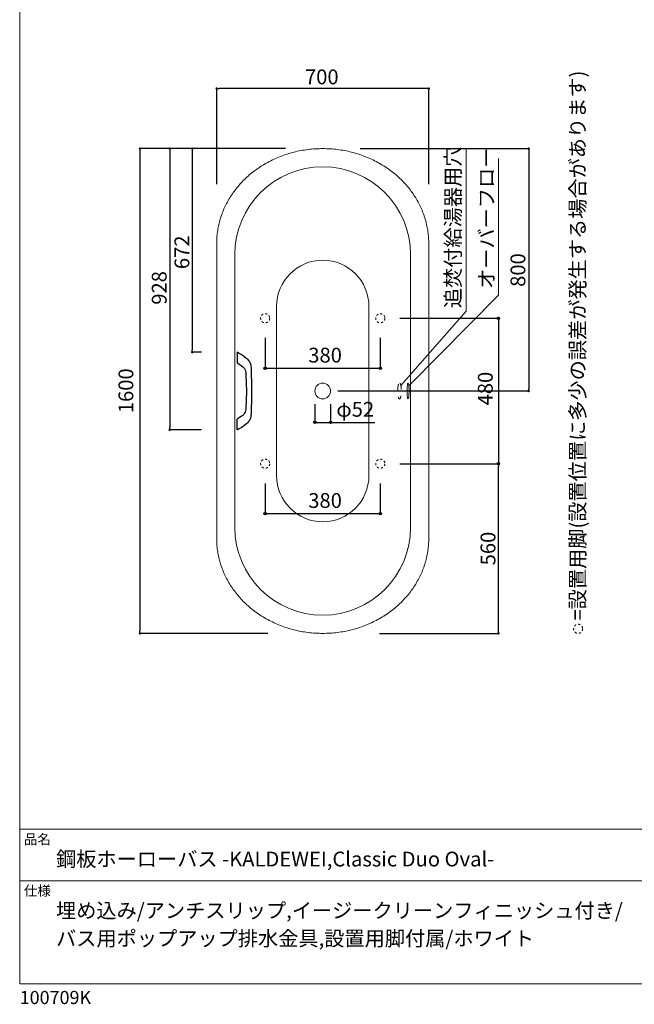
# Model space of a CAD drawing. Units: millimetres. Extents: x -1950 to 1950, y -2856 to 2812.
# Drawn here: x -1950 to 79, y -2856 to 394 of the extents above; entities that cross this region are included whole.
import ezdxf

# ---------------------------------------------------------------- set-up
doc = ezdxf.new("R2010")
doc.units = ezdxf.units.MM
doc.header["$LTSCALE"] = 101.6
doc.header["$PDMODE"] = 1
doc.header["$PDSIZE"] = -2
doc.linetypes.add('STYLE_01', pattern=[0.41664, 0.20828, -0.20836])
doc.linetypes.add('STYLE_11', pattern=[0.138889, 0.069444, -0.069444])
for name, color, linetype in [('_____1', 7, 'Continuous'), ('FLN72-5701', 7, 'Continuous'), ('FLN72-5706', 7, 'Continuous'), ('notes', 7, 'Continuous'), ('template', 7, 'Continuous')]:
    doc.layers.add(name, color=color, linetype=linetype)
doc.styles.add('ＭＳ ゴシック', font='msgothic.ttc', dxfattribs={"bigfont": 'ＭＳ ゴシック'})
doc.dimstyles.new('T-form線あり', dxfattribs={"dimtxt": 48.865234, "dimasz": 7.999512, "dimexe": 0, "dimexo": 50, "dimgap": 0.5, "dimtad": 1, "dimdec": 1, "dimzin": 11, "dimdsep": 46, "dimtxsty": 'ＭＳ ゴシック', "dimblk": 'DOT', "dimcen": 0, "dimazin": 0, "dimtfac": 1, "dimtdec": 1, "dimtix": 1, "dimtmove": 0, "dimatfit": 0, "dimldrblk": 'DOT', "dimfxl": 1, "dimfrac": 2, "dimtolj": 1, "dimtzin": 11, "dimarcsym": 0})
doc.dimstyles.new('Tform長さ固定', dxfattribs={"dimtxt": 48.865234, "dimasz": 7.999512, "dimexe": 0, "dimexo": 50, "dimgap": 0.5, "dimtad": 1, "dimdec": 1, "dimzin": 11, "dimdsep": 46, "dimtxsty": 'ＭＳ ゴシック', "dimblk": 'DOT', "dimcen": 0, "dimazin": 0, "dimtfac": 1, "dimtdec": 1, "dimtix": 1, "dimtmove": 0, "dimatfit": 0, "dimldrblk": 'DOT', "dimfxl": 1, "dimfrac": 2, "dimtolj": 1, "dimtzin": 11, "dimarcsym": 0})

# ---------------------------------------------------------------- blocks, each defined once
blk = doc.blocks.new('_DOT')
at = {"color": 0, "linetype": 'ByBlock', "lineweight": -2}
blk.add_line((-0.5, 0), (-1, 0), dxfattribs=at)
at = {"color": 0, "linetype": 'ByBlock', "lineweight": -2, "const_width": 0.5}
blk.add_lwpolyline([(-0.25, 0, 1), (0.25, 0, 1)], format="xyb", close=True, dxfattribs=at)
blk = doc.blocks.new('*D187')
at = {"layer": 'Defpoints', "color": 0}
for p in [(-1023.1, -31.5), (-1553, -1631.5), (-1081.1, -1631.5)]:
    blk.add_point(p, dxfattribs=at)
at = {"layer": 'notes', "color": 0, "linetype": 'Continuous', "lineweight": -2}
for p, q in [((-1073.1, -31.5), (-1553, -31.5)), ((-1553, -39.5), (-1553, -1623.5)), ((-1131.1, -1631.5), (-1553, -1631.5))]:
    blk.add_line(p, q, dxfattribs=at)
at = {"layer": 'notes', "color": 0, "lineweight": -2, "xscale": 7.99951171875, "yscale": 7.99951171875, "zscale": 7.99951171875}
for p, rotation in [((-1553, -31.5), 90), ((-1553, -1631.5), 270)]:
    blk.add_blockref('_DOT', p, dxfattribs=dict(at, rotation=rotation))
at = {"layer": 'notes', "color": 0, "linetype": 'Continuous', "lineweight": 5, "insert": (-1599.4, -830.7), "char_height": 48.87, "attachment_point": 5, "rotation": 90, "style": 'ＭＳ ゴシック'}
blk.add_mtext('\\A1;1600', dxfattribs=at)
blk = doc.blocks.new('*D185')
at = {"layer": 'Defpoints', "color": 0}
for p in [(-1299.7, 166.8), (-1299.7, -198.5), (-599.7, -198.5)]:
    blk.add_point(p, dxfattribs=at)
at = {"layer": 'notes', "color": 0, "linetype": 'Continuous', "lineweight": -2}
for p, q in [((-1299.7, -148.5), (-1299.7, 166.8)), ((-607.7, 166.8), (-1291.8, 166.8)), ((-599.7, -148.5), (-599.7, 166.8))]:
    blk.add_line(p, q, dxfattribs=at)
at = {"layer": 'notes', "color": 0, "lineweight": -2, "xscale": 7.99951171875, "yscale": 7.99951171875, "zscale": 7.99951171875, "rotation": 180}
blk.add_blockref('_DOT', (-1299.7, 166.8), dxfattribs=at)
at = {"layer": 'notes', "color": 0, "lineweight": -2, "xscale": 7.99951171875, "yscale": 7.99951171875, "zscale": 7.99951171875}
blk.add_blockref('_DOT', (-599.7, 166.8), dxfattribs=at)
at = {"layer": 'notes', "color": 0, "linetype": 'Continuous', "lineweight": 5, "insert": (-952.8, 205.3), "char_height": 48.87, "attachment_point": 5, "style": 'ＭＳ ゴシック'}
blk.add_mtext('\\A1;700', dxfattribs=at)
blk = doc.blocks.new('*D186')
at = {"layer": 'Defpoints', "color": 0}
for p in [(-875.9, -31.5), (-949.7, -831.5), (-269.9, -831.5)]:
    blk.add_point(p, dxfattribs=at)
at = {"layer": 'notes', "color": 0, "linetype": 'Continuous', "lineweight": -2}
for p, q in [((-825.9, -31.5), (-269.9, -31.5)), ((-269.9, -39.5), (-269.9, -823.5)), ((-899.7, -831.5), (-269.9, -831.5))]:
    blk.add_line(p, q, dxfattribs=at)
at = {"layer": 'notes', "color": 0, "lineweight": -2, "xscale": 7.99951171875, "yscale": 7.99951171875, "zscale": 7.99951171875}
for p, rotation in [((-269.9, -31.5), 90), ((-269.9, -831.5), 270)]:
    blk.add_blockref('_DOT', p, dxfattribs=dict(at, rotation=rotation))
at = {"layer": 'notes', "color": 0, "linetype": 'Continuous', "lineweight": 5, "insert": (-305.4, -432.3), "char_height": 48.87, "attachment_point": 5, "rotation": 90, "style": 'ＭＳ ゴシック'}
blk.add_mtext('\\A1;800', dxfattribs=at)
blk = doc.blocks.new('*D23')
at = {"linetype": 'Continuous', "lineweight": -2}
h = blk.add_hatch(color=0, dxfattribs=at)
edge = h.paths.add_edge_path()
edge.add_arc((-975.7, -935.2), 4, 0, 360, ccw=False)
h = blk.add_hatch(color=0, dxfattribs=at)
edge = h.paths.add_edge_path()
edge.add_arc((-923.7, -935.2), 4, 0, 360, ccw=False)
at = {"color": 0, "linetype": 'Continuous', "lineweight": -2}
for p, q in [((-975.7, -875.2), (-975.7, -935.2)), ((-923.7, -875.2), (-923.7, -935.2)), ((-975.7, -935.2), (-923.7, -935.2)), ((-923.7, -935.2), (-777.7, -935.2))]:
    blk.add_line(p, q, dxfattribs=at)
for centre in [(-975.7, -935.2), (-923.7, -935.2)]:
    blk.add_circle(centre, 4, dxfattribs=at)
at = {"layer": 'Defpoints', "color": 0, "lineweight": 0}
for p in [(-975.7, -831.5), (-923.7, -831.5), (-975.7, -935.2)]:
    blk.add_point(p, dxfattribs=at)
at = {"color": 0, "insert": (-904.7, -867.5), "char_height": 48.87, "attachment_point": 1, "line_spacing_factor": 0.782827, "style": 'ＭＳ ゴシック'}
blk.add_mtext('φ52', dxfattribs=at)
blk = doc.blocks.new('*D25')
at = {"linetype": 'Continuous', "lineweight": -2}
h = blk.add_hatch(color=0, dxfattribs=at)
edge = h.paths.add_edge_path()
edge.add_arc((-1139.7, -756.5), 4, 0, 360, ccw=False)
h = blk.add_hatch(color=0, dxfattribs=at)
edge = h.paths.add_edge_path()
edge.add_arc((-759.7, -756.5), 4, 0, 360, ccw=False)
at = {"color": 0, "linetype": 'Continuous', "lineweight": -2}
for p, q in [((-1139.7, -656.5), (-1139.7, -756.5)), ((-759.7, -656.5), (-759.7, -756.5)), ((-1139.7, -756.5), (-759.7, -756.5))]:
    blk.add_line(p, q, dxfattribs=at)
for centre in [(-1139.7, -756.5), (-759.7, -756.5)]:
    blk.add_circle(centre, 4, dxfattribs=at)
at = {"layer": 'Defpoints', "color": 0, "lineweight": 0}
for p in [(-1139.7, -606.5), (-759.7, -606.5), (-1139.7, -756.5)]:
    blk.add_point(p, dxfattribs=at)
at = {"color": 0, "insert": (-997.4, -688.7), "char_height": 48.87, "attachment_point": 1, "line_spacing_factor": 0.782827, "style": 'ＭＳ ゴシック'}
blk.add_mtext('380', dxfattribs=at)
blk = doc.blocks.new('*D26')
at = {"linetype": 'Continuous', "lineweight": -2}
h = blk.add_hatch(color=0, dxfattribs=at)
edge = h.paths.add_edge_path()
edge.add_arc((-1139.7, -1236.3), 4, 0, 360, ccw=False)
h = blk.add_hatch(color=0, dxfattribs=at)
edge = h.paths.add_edge_path()
edge.add_arc((-759.7, -1236.3), 4, 0, 360, ccw=False)
at = {"color": 0, "linetype": 'Continuous', "lineweight": -2}
for p, q in [((-1139.7, -1136.4), (-1139.7, -1236.3)), ((-759.7, -1136.4), (-759.7, -1236.3)), ((-1139.7, -1236.3), (-759.7, -1236.3))]:
    blk.add_line(p, q, dxfattribs=at)
for centre in [(-1139.7, -1236.3), (-759.7, -1236.3)]:
    blk.add_circle(centre, 4, dxfattribs=at)
at = {"layer": 'Defpoints', "color": 0, "lineweight": 0}
for p in [(-1139.7, -1086.4), (-759.7, -1086.4), (-1139.7, -1236.3)]:
    blk.add_point(p, dxfattribs=at)
at = {"color": 0, "insert": (-997.4, -1168.6), "char_height": 48.87, "attachment_point": 1, "line_spacing_factor": 0.782827, "style": 'ＭＳ ゴシック'}
blk.add_mtext('380', dxfattribs=at)
blk = doc.blocks.new('*D27')
at = {"linetype": 'Continuous', "lineweight": -2}
h = blk.add_hatch(color=0, dxfattribs=at)
edge = h.paths.add_edge_path()
edge.add_arc((-369.7, -591.5), 4, 0, 360, ccw=False)
h = blk.add_hatch(color=0, dxfattribs=at)
edge = h.paths.add_edge_path()
edge.add_arc((-369.7, -1071.4), 4, 0, 360, ccw=False)
at = {"color": 0, "linetype": 'Continuous', "lineweight": -2}
for p, q in [((-694.7, -591.5), (-369.7, -591.5)), ((-369.7, -591.5), (-369.7, -1071.4)), ((-694.7, -1071.4), (-369.7, -1071.4))]:
    blk.add_line(p, q, dxfattribs=at)
for centre in [(-369.7, -591.5), (-369.7, -1071.4)]:
    blk.add_circle(centre, 4, dxfattribs=at)
at = {"layer": 'Defpoints', "color": 0, "lineweight": 0}
for p in [(-744.7, -591.5), (-369.7, -591.5), (-744.7, -1071.4)]:
    blk.add_point(p, dxfattribs=at)
at = {"color": 0, "insert": (-437.5, -879.1), "char_height": 48.87, "attachment_point": 1, "rotation": 90, "line_spacing_factor": 0.782827, "style": 'ＭＳ ゴシック'}
blk.add_mtext('480', dxfattribs=at)
blk = doc.blocks.new('*D28')
at = {"layer": 'Defpoints', "color": 0}
for p in [(-744.7, -1071.4), (-369.7, -1071.4), (-812.5, -1631.5)]:
    blk.add_point(p, dxfattribs=at)
at = {"layer": 'notes', "color": 0, "linetype": 'Continuous', "lineweight": -2}
for p, q in [((-694.7, -1071.4), (-369.7, -1071.4)), ((-369.7, -1623.5), (-369.7, -1079.4)), ((-762.5, -1631.5), (-369.7, -1631.5))]:
    blk.add_line(p, q, dxfattribs=at)
at = {"layer": 'notes', "color": 0, "lineweight": -2, "xscale": 7.99951171875, "yscale": 7.99951171875, "zscale": 7.99951171875}
for p, rotation in [((-369.7, -1071.4), 90), ((-369.7, -1631.5), 270)]:
    blk.add_blockref('_DOT', p, dxfattribs=dict(at, rotation=rotation))
at = {"layer": 'notes', "color": 0, "linetype": 'Continuous', "lineweight": 5, "insert": (-404.2, -1351.5), "char_height": 48.87, "attachment_point": 5, "rotation": 90, "style": 'ＭＳ ゴシック'}
blk.add_mtext('\\A1;560', dxfattribs=at)
blk = doc.blocks.new('グループ-6')
at = {"color": 7, "linetype": 'Continuous', "lineweight": 5}
for p, q in [((-1102.2, -1110.7), (-1102.2, -552.3)), ((-797.2, -1110.7), (-797.2, -552.3))]:
    blk.add_line(p, q, dxfattribs=at)
for centre, start, end in [((-949.7, -552.3), 0, 180), ((-949.7, -1110.7), 180, 0)]:
    blk.add_arc(centre, 152.5, start, end, dxfattribs=at)
blk = doc.blocks.new('*D35')
at = {"layer": 'Defpoints', "color": 0}
for p in [(-1276.7, -31.5), (-1380.2, -703.5), (-1299.7, -703.5)]:
    blk.add_point(p, dxfattribs=at)
at = {"layer": 'FLN72-5701', "color": 0, "linetype": 'Continuous', "lineweight": -2}
for p, q in [((-1326.7, -31.5), (-1380.2, -31.5)), ((-1380.2, -39.5), (-1380.2, -695.5)), ((-1349.7, -703.5), (-1380.2, -703.5))]:
    blk.add_line(p, q, dxfattribs=at)
at = {"layer": 'FLN72-5701', "color": 0, "lineweight": -2, "xscale": 7.99951171875, "yscale": 7.99951171875, "zscale": 7.99951171875}
for p, rotation in [((-1380.2, -31.5), 90), ((-1380.2, -703.5), 270)]:
    blk.add_blockref('_DOT', p, dxfattribs=dict(at, rotation=rotation))
at = {"layer": 'FLN72-5701', "color": 0, "linetype": 'Continuous', "lineweight": 0, "insert": (-1414.6, -373.7), "char_height": 48.87, "attachment_point": 5, "rotation": 90, "style": 'ＭＳ ゴシック'}
blk.add_mtext('\\A1;672', dxfattribs=at)
blk = doc.blocks.new('*D36')
at = {"layer": 'Defpoints', "color": 0}
for p in [(-1266.2, -31.5), (-1454.9, -959.5), (-1299.7, -959.5)]:
    blk.add_point(p, dxfattribs=at)
at = {"layer": 'FLN72-5701', "color": 0, "linetype": 'Continuous', "lineweight": -2}
for p, q in [((-1316.2, -31.5), (-1454.9, -31.5)), ((-1454.9, -39.5), (-1454.9, -951.5)), ((-1349.7, -959.5), (-1454.9, -959.5))]:
    blk.add_line(p, q, dxfattribs=at)
at = {"layer": 'FLN72-5701', "color": 0, "lineweight": -2, "xscale": 7.99951171875, "yscale": 7.99951171875, "zscale": 7.99951171875}
for p, rotation in [((-1454.9, -31.5), 90), ((-1454.9, -959.5), 270)]:
    blk.add_blockref('_DOT', p, dxfattribs=dict(at, rotation=rotation))
at = {"layer": 'FLN72-5701', "color": 0, "linetype": 'Continuous', "lineweight": 0, "insert": (-1489.4, -491.2), "char_height": 48.87, "attachment_point": 5, "rotation": 90, "style": 'ＭＳ ゴシック'}
blk.add_mtext('\\A1;928', dxfattribs=at)

msp = doc.modelspace()

# ---------------------------------------------------------------- linework, layer by layer
at = {"layer": '_____1'}
for points in [[(-1231.75, -703.74), (-1231.75, -738.98)], [(-1231.75, -738.98), (-1223.75, -743.94), (-1217.6, -748.07)], [(-1206.39, -719.5), (-1201.67, -723.08), (-1197.69, -726.66), (-1194.32, -730.48), (-1191.51, -734.71), (-1189.26, -739.49), (-1188.28, -742.47), (-1187.46, -745.73), (-1186.81, -749.45), (-1186.31, -753.72), (-1186.01, -757.62), (-1185.78, -762.07), (-1185.6, -767.26), (-1185.45, -773.28)], [(-1217.6, -748.07), (-1214.06, -750.71), (-1210.73, -753.8), (-1207.93, -757.36), (-1205.85, -761.3), (-1204.45, -765.73), (-1203.73, -770.27), (-1203.39, -774.76)], [(-1203.39, -774.76), (-1202.1, -806.52), (-1201.8, -831.49)], [(-1185.45, -773.28), (-1184.89, -805.93), (-1184.75, -831.49)], [(-1201.8, -831.49), (-1202.29, -863.24), (-1203.39, -888.2)], [(-1184.75, -831.49), (-1184.96, -864.02), (-1185.45, -889.67)], [(-1203.39, -888.2), (-1203.7, -892.49), (-1204.37, -896.82), (-1205.62, -901.06), (-1207.59, -905.06), (-1210.43, -908.84), (-1213.89, -912.12), (-1217.6, -914.87)], [(-1185.45, -889.67), (-1185.59, -895.3), (-1185.76, -900.16), (-1185.96, -904.4), (-1186.21, -908.12), (-1186.53, -911.43), (-1186.94, -914.37), (-1187.42, -917.04), (-1188.54, -921.37), (-1189.96, -925.16), (-1191.69, -928.56), (-1194.48, -932.69), (-1197.82, -936.43), (-1201.74, -939.93), (-1206.39, -943.46)], [(-1217.6, -914.87), (-1225.44, -920.12), (-1231.75, -923.98)], [(-1231.75, -959.23), (-1231.75, -923.98)]]:
    msp.add_lwpolyline(points, dxfattribs=at)
for points in [[(-1206.4, -719.5), (-1214.48, -713.66), (-1222.95, -708.4), (-1231.75, -703.74)], [(-1231.75, -959.23), (-1222.95, -954.57), (-1214.48, -949.29), (-1206.4, -943.46)]]:
    msp.add_open_spline(points, degree=3, dxfattribs=at)
at = {"layer": 'FLN72-5701', "color": 7, "linetype": 'Continuous', "lineweight": 15}
for p, q in [((-1239.75, -1281.48), (-1239.75, -381.48)), ((-659.75, -381.48), (-659.75, -1281.48))]:
    msp.add_line(p, q, dxfattribs=at)
for points in [[(-670.48, -815.52), (-670.24, -813.33), (-669.9, -810.86), (-669.41, -808.33), (-668.74, -806.29), (-667.95, -805.48), (-667.16, -806.29), (-666.49, -808.33), (-666, -810.86), (-665.66, -813.33), (-665.42, -815.52), (-665.26, -817.38), (-665.15, -818.94), (-665.06, -820.24), (-665, -821.33), (-664.96, -822.27), (-664.92, -823.07), (-664.89, -823.76), (-664.87, -824.36), (-664.85, -824.9), (-664.84, -825.37), (-664.83, -825.8), (-664.82, -826.18), (-664.81, -826.53), (-664.8, -826.84), (-664.79, -827.13), (-664.79, -827.4), (-664.78, -827.65), (-664.78, -827.88), (-664.77, -828.67), (-664.76, -829.31), (-664.75, -830.09), (-664.75, -830.97), (-664.75, -831.98), (-664.76, -833.1), (-664.77, -834.28), (-664.78, -835.07), (-664.78, -835.3), (-664.79, -835.55), (-664.79, -835.82), (-664.8, -836.11), (-664.81, -836.43), (-664.82, -836.77), (-664.83, -837.16), (-664.84, -837.58), (-664.85, -838.06), (-664.87, -838.59), (-664.89, -839.19)], [(-667.95, -857.48), (-668.74, -856.67), (-669.41, -854.63), (-669.9, -852.1), (-670.24, -849.62), (-670.48, -847.43), (-670.64, -845.57), (-670.75, -844.02), (-670.84, -842.72), (-670.9, -841.62), (-670.94, -840.69), (-670.98, -839.89), (-671.01, -839.19), (-671.03, -838.59), (-671.05, -838.06), (-671.06, -837.58), (-671.07, -837.16), (-671.08, -836.77), (-671.09, -836.43), (-671.1, -836.11), (-671.11, -835.82), (-671.11, -835.55), (-671.11, -835.3), (-671.12, -835.07), (-671.13, -834.28), (-671.14, -833.64), (-671.14, -832.86), (-671.15, -831.88), (-671.15, -830.87), (-671.14, -829.72), (-671.13, -828.84), (-671.12, -828.1), (-671.11, -827.13), (-671.1, -826.84), (-671.09, -826.53), (-671.08, -826.18), (-671.07, -825.8), (-671.06, -825.37), (-671.05, -824.9), (-671.03, -824.36), (-671.01, -823.76), (-670.98, -823.07), (-670.94, -822.27), (-670.9, -821.33), (-670.84, -820.24), (-670.75, -818.94), (-670.64, -817.38), (-670.48, -815.52)], [(-664.89, -839.19), (-664.92, -839.89), (-664.96, -840.69), (-665, -841.62), (-665.06, -842.72), (-665.15, -844.02), (-665.26, -845.57), (-665.42, -847.43), (-665.66, -849.62), (-666, -852.1), (-666.49, -854.63), (-667.16, -856.67), (-667.95, -857.48)]]:
    msp.add_lwpolyline(points, dxfattribs=at)
at = {"layer": 'FLN72-5701', "color": 7, "linetype": 'STYLE_11', "lineweight": 15}
for centre in [(-1139.75, -591.45), (-759.75, -591.45), (-1139.75, -1071.43), (-759.75, -1071.43)]:
    msp.add_circle(centre, 15, dxfattribs=at)
at = {"layer": 'FLN72-5701', "color": 7, "linetype": 'Continuous', "lineweight": 15}
msp.add_circle((-949.75, -831.48), 26, dxfattribs=at)
for centre, start, end in [((-949.75, -381.48), 0, 180), ((-949.75, -1281.48), 180, 0)]:
    msp.add_arc(centre, 290, start, end, dxfattribs=at)
at = {"layer": 'FLN72-5701', "color": 20, "linetype": 'Continuous', "lineweight": 5}
msp.add_point((-554.73, -831.43), dxfattribs=at)
at = {"layer": 'FLN72-5706', "color": 7, "linetype": 'Continuous', "lineweight": 15}
for p, q in [((-1299.75, -1317.96), (-1299.75, -344.99)), ((-599.75, -344.99), (-599.75, -1317.96))]:
    msp.add_line(p, q, dxfattribs=at)
for points in [[(-599.75, -344.99), (-599.75, -260.98), (-693.53, -115.48), (-855.97, -31.48), (-1043.53, -31.48), (-1205.97, -115.48), (-1299.75, -260.98), (-1299.75, -344.99)], [(-1299.75, -1317.96), (-1299.75, -1401.97), (-1205.97, -1547.47), (-1043.53, -1631.48), (-855.97, -1631.48), (-693.53, -1547.47), (-599.75, -1401.97), (-599.75, -1317.96)]]:
    msp.add_open_spline(points, degree=2, dxfattribs=at)
at = {"layer": 'notes', "color": 7, "linetype": 'Continuous', "lineweight": 5}
for p, q in [((-476.76, -568.2), (-476.76, -31.48)), ((-369.88, -514.88), (-369.88, -63.82)), ((-664.76, -813.33), (-369.88, -514.88)), ((-691.89, -813.33), (-476.76, -568.2))]:
    msp.add_line(p, q, dxfattribs=at)
at = {"layer": 'notes', "color": 7, "linetype": 'STYLE_11', "lineweight": 15}
msp.add_circle((-106.7, -1616.48), 15, dxfattribs=at)
at = {"layer": 'notes', "color": 7, "linetype": 'STYLE_01', "lineweight": 5}
msp.add_open_spline([(-699.26, -808.56), (-697.87, -805.01), (-694.65, -805.01), (-691.87, -812.11), (-690.26, -824.41), (-690.26, -838.61), (-691.87, -850.91), (-694.65, -858.01), (-697.87, -858.01), (-700.65, -850.91), (-702.26, -838.61), (-702.26, -824.41), (-700.65, -812.11), (-699.26, -808.56)], degree=2, dxfattribs=at)
at = {"layer": 'template', "color": 7, "linetype": 'Continuous', "lineweight": 5}
for p, q in [((1950, -2278), (-1950, -2278)), ((1950, -2448), (-1950, -2448))]:
    msp.add_line(p, q, dxfattribs=at)
at = {"layer": 'template', "color": 7, "linetype": 'Continuous', "lineweight": 5, "flags": 128}
msp.add_lwpolyline([(1950, 2812), (-1950, 2812), (-1950, -2788), (1950, -2788), (1950, 2812)], dxfattribs=at)

# ---------------------------------------------------------------- block references
at = {"layer": 'FLN72-5701', "color": 7}
msp.add_blockref('グループ-6', (0, 0), dxfattribs=at)

# ---------------------------------------------------------------- texts
at = {"layer": 'notes', "color": 7, "attachment_point": 1, "rotation": 90, "line_spacing_factor": 0.782827, "style": 'ＭＳ ゴシック'}
for s, insert, char_height in [('{\\H0.8795x;\\l=設置用脚(設置位置に多少の誤差が発生する場合があります)}', (-132.7, -1589.35), 55.5625), ('追焚付給湯器用穴', (-544.33, -558.11), 48.865), ('{\\H0.8795x;\\lオーバーフロー}', (-433.37, -494.7), 55.5625)]:
    msp.add_mtext(s, dxfattribs=dict(at, insert=insert, char_height=char_height))
at = {"layer": 'template', "color": 7, "attachment_point": 1, "style": 'ＭＳ ゴシック'}
for s, insert, char_height, line_spacing_factor in [('品名', (-1936, -2294.83), 32.577, 0.782827), ('{鋼板ホーローバス -KALDEWEI,Classic Duo\xa0Oval-}', (-1830, -2351.99), 48.8652, 0.782827), ('仕様', (-1936, -2464.83), 32.577, 0.782827), ('埋め込み/アンチスリップ,イージークリーンフィニッシュ付き/\\Pバス用ポップアップ排水金具,設置用脚付属/ホワイト', (-1830, -2521.99), 48.8652, 1.13075), ('100709K', (-1950, -2811.71), 43.436, 0.782827)]:
    msp.add_mtext(s, dxfattribs=dict(at, insert=insert, char_height=char_height, line_spacing_factor=line_spacing_factor))

# ---------------------------------------------------------------- dimensions: what is measured, and where the dimension line sits
at = {"layer": 'FLN72-5701', "linetype": 'Continuous', "lineweight": 0}
for base, p1, p2, picture, middle in [((-1454.94, -959.48), (-1266.25, -31.48), (-1299.75, -959.48), '*D36', (-1454.94, -491.19)), ((-1380.18, -703.48), (-1276.75, -31.48), (-1299.75, -703.48), '*D35', (-1380.18, -373.71))]:
    dim = msp.add_linear_dim(base=base, p1=p1, p2=p2, angle=90, dimstyle='Tform長さ固定', override={"dimgap": 10, "dimpost": '<>'}, dxfattribs=at)
    dim.commit()
    dim.dimension.update_dxf_attribs({"geometry": picture, "text_midpoint": middle, "dimtype": 160})
at = {"layer": 'notes', "color": 7, "linetype": 'Continuous', "lineweight": 5}
for base, p1, p2, dimstyle, override, picture, middle, dimtype in [((-1299.75, 166.79), (-599.75, -198.5), (-1299.75, -198.5), 'T-form線あり', {"dimgap": 10, "dimpost": '<>', "dimtxsty": 'ＭＳ ゴシック', "dimtmove": 2}, '*D185', (-952.84, 205.32), 160), ((-975.75, -935.24), (-923.75, -831.48), (-975.75, -831.48), 'Tform長さ固定', {"dimgap": 10, "dimpost": 'φ<>', "dimtxsty": 'ＭＳ ゴシック', "dimtix": 0, "dimtmove": 2}, '*D23', (-904.75, -925.24), 128)]:
    dim = msp.add_linear_dim(base=base, p1=p1, p2=p2, dimstyle=dimstyle, override=override, dxfattribs=at)
    dim.commit()
    dim.dimension.update_dxf_attribs({"geometry": picture, "text_midpoint": middle, "dimtype": dimtype})
for base, p1, p2, picture, middle in [((-1553, -1631.48), (-1023.15, -31.48), (-1081.09, -1631.48), '*D187', (-1599.42, -830.72)), ((-269.89, -831.48), (-875.86, -31.48), (-949.75, -831.48), '*D186', (-305.41, -432.25))]:
    dim = msp.add_linear_dim(base=base, p1=p1, p2=p2, angle=90, dimstyle='T-form線あり', override={"dimgap": 10, "dimpost": '<>', "dimtxsty": 'ＭＳ ゴシック', "dimtmove": 2}, dxfattribs=at)
    dim.commit()
    dim.dimension.update_dxf_attribs({"geometry": picture, "text_midpoint": middle, "dimtype": 160})
for base, p1, p2, picture, middle in [((-1139.75, -756.45), (-759.75, -606.45), (-1139.75, -606.45), '*D25', (-949.75, -756.45)), ((-1139.75, -1236.31), (-759.75, -1086.43), (-1139.75, -1086.43), '*D26', (-949.75, -1236.31))]:
    dim = msp.add_linear_dim(base=base, p1=p1, p2=p2, dimstyle='T-form線あり', override={"dimgap": 10, "dimpost": '<>', "dimtxsty": 'ＭＳ ゴシック', "dimtmove": 2}, dxfattribs=at)
    dim.commit()
    dim.dimension.update_dxf_attribs({"geometry": picture, "text_midpoint": middle})
for base, p1, p2, picture, middle in [((-369.75, -591.45), (-744.75, -1071.43), (-744.75, -591.45), '*D27', (-369.75, -831.44)), ((-369.7488, -1071.4295), (-812.4858, -1631.4766), (-744.7499, -1071.4295), '*D28', (-404.1814, -1351.453))]:
    dim = msp.add_linear_dim(base=base, p1=p1, p2=p2, angle=90, dimstyle='T-form線あり', override={"dimgap": 10, "dimpost": '<>', "dimtxsty": 'ＭＳ ゴシック', "dimtmove": 2}, dxfattribs=at)
    dim.commit()
    dim.dimension.update_dxf_attribs({"geometry": picture, "text_midpoint": middle})

doc.saveas('drawing.dxf')
